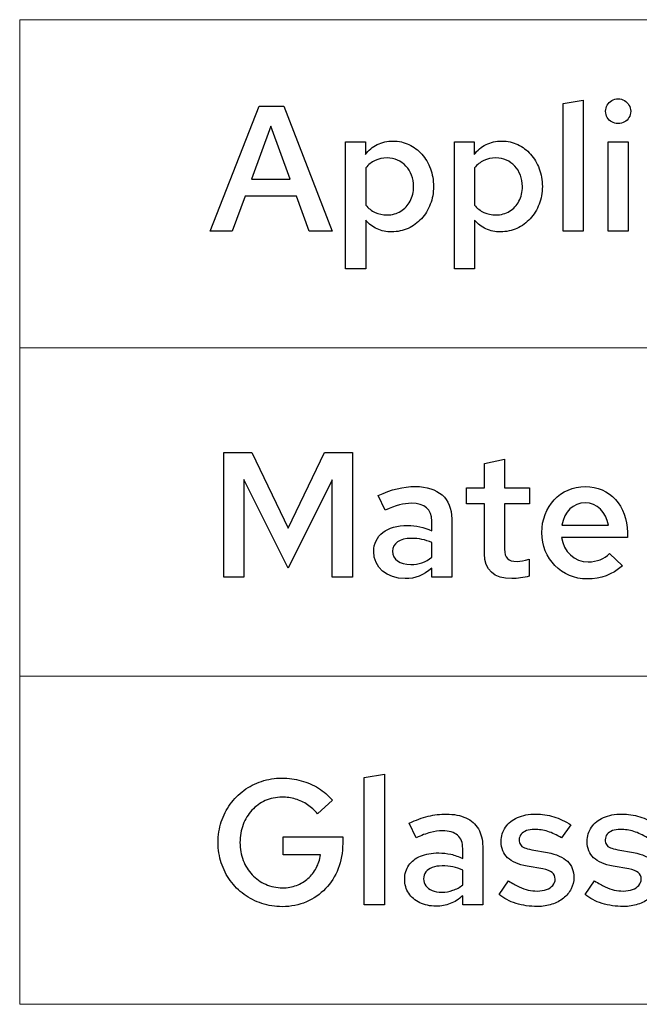
# Model space of a CAD drawing. Units: centimetres. Extents: x -66 to 2454, y -16 to 931.
# Drawn here: x 1589 to 1619, y 194 to 241 of the extents above; entities that cross this region are included whole.
import ezdxf

# ---------------------------------------------------------------- set-up
doc = ezdxf.new("R2010")
doc.units = ezdxf.units.CM
doc.header["$MEASUREMENT"] = 0
doc.layers.add('layer 1', color=7, linetype='Continuous')

msp = doc.modelspace()

# ---------------------------------------------------------------- linework, layer by layer
at = {"layer": 'layer 1', "color": 253, "lineweight": 20}
for points in [[(1589.052, 225.638), (1693.699, 225.638), (1693.699, 241.283), (1589.052, 241.283), (1589.052, 225.638)], [(1589.052, 209.993), (1693.699, 209.993), (1693.699, 225.638), (1589.052, 225.638), (1589.052, 209.993)], [(1589.052, 194.349), (1693.699, 194.349), (1693.699, 209.994), (1589.052, 209.994), (1589.052, 194.349)]]:
    msp.add_lwpolyline(points, close=True, dxfattribs=at)
at = {"layer": 'layer 1', "color": 7}
for points, knots in [([(1617.582, 236.33), (1617.696, 236.332), (1617.798, 236.357), (1617.889, 236.408), (1617.889, 236.408), (1617.979, 236.461), (1618.051, 236.53), (1618.104, 236.618), (1618.104, 236.618), (1618.156, 236.705), (1618.183, 236.805), (1618.184, 236.916), (1618.184, 236.916), (1618.183, 237.025), (1618.156, 237.124), (1618.102, 237.213), (1618.102, 237.213), (1618.048, 237.302), (1617.975, 237.375), (1617.885, 237.429), (1617.885, 237.429), (1617.794, 237.482), (1617.693, 237.509), (1617.582, 237.511), (1617.582, 237.511), (1617.473, 237.509), (1617.374, 237.482), (1617.284, 237.429), (1617.284, 237.429), (1617.195, 237.375), (1617.123, 237.302), (1617.069, 237.213), (1617.069, 237.213), (1617.016, 237.124), (1616.989, 237.025), (1616.987, 236.916), (1616.987, 236.916), (1616.989, 236.805), (1617.016, 236.705), (1617.068, 236.618), (1617.068, 236.618), (1617.12, 236.53), (1617.191, 236.461), (1617.28, 236.408), (1617.28, 236.408), (1617.369, 236.357), (1617.47, 236.332), (1617.582, 236.33)], [0, 0, 0, 0, 0.083333, 0.083333, 0.083333, 0.083333, 0.166667, 0.166667, 0.166667, 0.166667, 0.25, 0.25, 0.25, 0.25, 0.333333, 0.333333, 0.333333, 0.333333, 0.416667, 0.416667, 0.416667, 0.416667, 0.5, 0.5, 0.5, 0.5, 0.583333, 0.583333, 0.583333, 0.583333, 0.666667, 0.666667, 0.666667, 0.666667, 0.75, 0.75, 0.75, 0.75, 0.833333, 0.833333, 0.833333, 0.833333, 0.916667, 0.916667, 0.916667, 0.916667, 1, 1, 1, 1]), ([(1598.129, 231.21), (1598.129, 231.21), (1599.19, 231.21), (1599.19, 231.21), (1599.19, 231.21), (1599.19, 231.21), (1599.801, 232.875), (1599.801, 232.875), (1599.801, 232.875), (1599.801, 232.875), (1602.247, 232.875), (1602.247, 232.875), (1602.247, 232.875), (1602.247, 232.875), (1602.85, 231.21), (1602.85, 231.21), (1602.85, 231.21), (1602.85, 231.21), (1603.945, 231.21), (1603.945, 231.21), (1603.945, 231.21), (1603.945, 231.21), (1601.644, 237.154), (1601.644, 237.154), (1601.644, 237.154), (1601.644, 237.154), (1600.464, 237.154), (1600.464, 237.154), (1600.464, 237.154), (1600.464, 237.154), (1598.129, 231.21), (1598.129, 231.21)], [0, 0, 0, 0, 0.125, 0.125, 0.125, 0.125, 0.25, 0.25, 0.25, 0.25, 0.375, 0.375, 0.375, 0.375, 0.5, 0.5, 0.5, 0.5, 0.625, 0.625, 0.625, 0.625, 0.75, 0.75, 0.75, 0.75, 0.875, 0.875, 0.875, 0.875, 1, 1, 1, 1]), ([(1615.926, 237.443), (1615.926, 237.443), (1614.966, 237.281), (1614.966, 237.281), (1614.966, 237.281), (1614.966, 237.281), (1614.966, 231.21), (1614.966, 231.21), (1614.966, 231.21), (1614.966, 231.21), (1615.926, 231.21), (1615.926, 231.21), (1615.926, 231.21), (1615.926, 231.21), (1615.926, 237.443), (1615.926, 237.443)], [0, 0, 0, 0, 0.25, 0.25, 0.25, 0.25, 0.5, 0.5, 0.5, 0.5, 0.75, 0.75, 0.75, 0.75, 1, 1, 1, 1]), ([(1600.099, 233.673), (1600.099, 233.673), (1601.032, 236.203), (1601.032, 236.203), (1601.032, 236.203), (1601.032, 236.203), (1601.949, 233.673), (1601.949, 233.673), (1601.949, 233.673), (1601.949, 233.673), (1600.099, 233.673), (1600.099, 233.673)], [0, 0, 0, 0, 0.333333, 0.333333, 0.333333, 0.333333, 0.666667, 0.666667, 0.666667, 0.666667, 1, 1, 1, 1]), ([(1604.59, 229.41), (1604.59, 229.41), (1605.55, 229.41), (1605.55, 229.41), (1605.55, 229.41), (1605.55, 229.41), (1605.55, 231.72), (1605.55, 231.72), (1605.55, 231.72), (1605.704, 231.542), (1605.887, 231.404), (1606.096, 231.311), (1606.096, 231.311), (1606.307, 231.216), (1606.538, 231.169), (1606.789, 231.168), (1606.789, 231.168), (1607.071, 231.169), (1607.333, 231.226), (1607.575, 231.335), (1607.575, 231.335), (1607.815, 231.445), (1608.026, 231.598), (1608.207, 231.795), (1608.207, 231.795), (1608.388, 231.991), (1608.53, 232.221), (1608.631, 232.483), (1608.631, 232.483), (1608.732, 232.744), (1608.783, 233.028), (1608.785, 233.333), (1608.785, 233.333), (1608.783, 233.636), (1608.734, 233.919), (1608.635, 234.181), (1608.635, 234.181), (1608.537, 234.441), (1608.401, 234.67), (1608.226, 234.869), (1608.226, 234.869), (1608.05, 235.065), (1607.847, 235.219), (1607.613, 235.33), (1607.613, 235.33), (1607.381, 235.44), (1607.129, 235.497), (1606.857, 235.498), (1606.857, 235.498), (1606.58, 235.497), (1606.327, 235.44), (1606.1, 235.329), (1606.1, 235.329), (1605.872, 235.217), (1605.683, 235.058), (1605.533, 234.853), (1605.533, 234.853), (1605.533, 234.853), (1605.533, 235.464), (1605.533, 235.464), (1605.533, 235.464), (1605.533, 235.464), (1604.59, 235.464), (1604.59, 235.464), (1604.59, 235.464), (1604.59, 235.464), (1604.59, 229.41), (1604.59, 229.41)], [0, 0, 0, 0, 0.058824, 0.058824, 0.058824, 0.058824, 0.117647, 0.117647, 0.117647, 0.117647, 0.176471, 0.176471, 0.176471, 0.176471, 0.235294, 0.235294, 0.235294, 0.235294, 0.294118, 0.294118, 0.294118, 0.294118, 0.352941, 0.352941, 0.352941, 0.352941, 0.411765, 0.411765, 0.411765, 0.411765, 0.470588, 0.470588, 0.470588, 0.470588, 0.529412, 0.529412, 0.529412, 0.529412, 0.588235, 0.588235, 0.588235, 0.588235, 0.647059, 0.647059, 0.647059, 0.647059, 0.705882, 0.705882, 0.705882, 0.705882, 0.764706, 0.764706, 0.764706, 0.764706, 0.823529, 0.823529, 0.823529, 0.823529, 0.882353, 0.882353, 0.882353, 0.882353, 0.941176, 0.941176, 0.941176, 0.941176, 1, 1, 1, 1]), ([(1609.778, 229.41), (1609.778, 229.41), (1610.738, 229.41), (1610.738, 229.41), (1610.738, 229.41), (1610.738, 229.41), (1610.738, 231.72), (1610.738, 231.72), (1610.738, 231.72), (1610.892, 231.542), (1611.075, 231.404), (1611.284, 231.311), (1611.284, 231.311), (1611.495, 231.216), (1611.726, 231.169), (1611.977, 231.168), (1611.977, 231.168), (1612.259, 231.169), (1612.521, 231.226), (1612.763, 231.335), (1612.763, 231.335), (1613.003, 231.445), (1613.214, 231.598), (1613.395, 231.795), (1613.395, 231.795), (1613.576, 231.991), (1613.718, 232.221), (1613.819, 232.483), (1613.819, 232.483), (1613.92, 232.744), (1613.972, 233.028), (1613.973, 233.333), (1613.973, 233.333), (1613.972, 233.636), (1613.922, 233.919), (1613.823, 234.181), (1613.823, 234.181), (1613.725, 234.441), (1613.589, 234.67), (1613.414, 234.869), (1613.414, 234.869), (1613.238, 235.065), (1613.035, 235.219), (1612.801, 235.33), (1612.801, 235.33), (1612.569, 235.44), (1612.317, 235.497), (1612.045, 235.498), (1612.045, 235.498), (1611.768, 235.497), (1611.515, 235.44), (1611.288, 235.329), (1611.288, 235.329), (1611.06, 235.217), (1610.871, 235.058), (1610.721, 234.853), (1610.721, 234.853), (1610.721, 234.853), (1610.721, 235.464), (1610.721, 235.464), (1610.721, 235.464), (1610.721, 235.464), (1609.778, 235.464), (1609.778, 235.464), (1609.778, 235.464), (1609.778, 235.464), (1609.778, 229.41), (1609.778, 229.41)], [0, 0, 0, 0, 0.058824, 0.058824, 0.058824, 0.058824, 0.117647, 0.117647, 0.117647, 0.117647, 0.176471, 0.176471, 0.176471, 0.176471, 0.235294, 0.235294, 0.235294, 0.235294, 0.294118, 0.294118, 0.294118, 0.294118, 0.352941, 0.352941, 0.352941, 0.352941, 0.411765, 0.411765, 0.411765, 0.411765, 0.470588, 0.470588, 0.470588, 0.470588, 0.529412, 0.529412, 0.529412, 0.529412, 0.588235, 0.588235, 0.588235, 0.588235, 0.647059, 0.647059, 0.647059, 0.647059, 0.705882, 0.705882, 0.705882, 0.705882, 0.764706, 0.764706, 0.764706, 0.764706, 0.823529, 0.823529, 0.823529, 0.823529, 0.882353, 0.882353, 0.882353, 0.882353, 0.941176, 0.941176, 0.941176, 0.941176, 1, 1, 1, 1]), ([(1618.066, 235.464), (1618.066, 235.464), (1617.106, 235.464), (1617.106, 235.464), (1617.106, 235.464), (1617.106, 235.464), (1617.106, 231.21), (1617.106, 231.21), (1617.106, 231.21), (1617.106, 231.21), (1618.066, 231.21), (1618.066, 231.21), (1618.066, 231.21), (1618.066, 231.21), (1618.066, 235.464), (1618.066, 235.464)], [0, 0, 0, 0, 0.25, 0.25, 0.25, 0.25, 0.5, 0.5, 0.5, 0.5, 0.75, 0.75, 0.75, 0.75, 1, 1, 1, 1]), ([(1606.569, 234.692), (1606.75, 234.69), (1606.918, 234.656), (1607.071, 234.588), (1607.071, 234.588), (1607.224, 234.52), (1607.358, 234.424), (1607.471, 234.303), (1607.471, 234.303), (1607.586, 234.179), (1607.675, 234.036), (1607.737, 233.871), (1607.737, 233.871), (1607.801, 233.707), (1607.832, 233.527), (1607.834, 233.333), (1607.834, 233.333), (1607.832, 233.07), (1607.777, 232.838), (1607.668, 232.634), (1607.668, 232.634), (1607.559, 232.43), (1607.411, 232.27), (1607.221, 232.153), (1607.221, 232.153), (1607.031, 232.037), (1606.815, 231.977), (1606.569, 231.975), (1606.569, 231.975), (1606.363, 231.976), (1606.174, 232.015), (1605.998, 232.096), (1605.998, 232.096), (1605.824, 232.177), (1605.674, 232.292), (1605.55, 232.441), (1605.55, 232.441), (1605.55, 232.441), (1605.55, 234.216), (1605.55, 234.216), (1605.55, 234.216), (1605.677, 234.373), (1605.826, 234.492), (1605.995, 234.571), (1605.995, 234.571), (1606.165, 234.652), (1606.356, 234.692), (1606.569, 234.692)], [0, 0, 0, 0, 0.083333, 0.083333, 0.083333, 0.083333, 0.166667, 0.166667, 0.166667, 0.166667, 0.25, 0.25, 0.25, 0.25, 0.333333, 0.333333, 0.333333, 0.333333, 0.416667, 0.416667, 0.416667, 0.416667, 0.5, 0.5, 0.5, 0.5, 0.583333, 0.583333, 0.583333, 0.583333, 0.666667, 0.666667, 0.666667, 0.666667, 0.75, 0.75, 0.75, 0.75, 0.833333, 0.833333, 0.833333, 0.833333, 0.916667, 0.916667, 0.916667, 0.916667, 1, 1, 1, 1]), ([(1611.757, 234.692), (1611.938, 234.69), (1612.106, 234.656), (1612.259, 234.588), (1612.259, 234.588), (1612.412, 234.52), (1612.546, 234.424), (1612.659, 234.303), (1612.659, 234.303), (1612.774, 234.179), (1612.863, 234.036), (1612.925, 233.871), (1612.925, 233.871), (1612.989, 233.707), (1613.021, 233.527), (1613.022, 233.333), (1613.022, 233.333), (1613.021, 233.07), (1612.965, 232.838), (1612.856, 232.634), (1612.856, 232.634), (1612.747, 232.43), (1612.599, 232.27), (1612.409, 232.153), (1612.409, 232.153), (1612.219, 232.037), (1612.003, 231.977), (1611.757, 231.975), (1611.757, 231.975), (1611.551, 231.976), (1611.362, 232.015), (1611.186, 232.096), (1611.186, 232.096), (1611.012, 232.177), (1610.862, 232.292), (1610.738, 232.441), (1610.738, 232.441), (1610.738, 232.441), (1610.738, 234.216), (1610.738, 234.216), (1610.738, 234.216), (1610.865, 234.373), (1611.014, 234.492), (1611.183, 234.571), (1611.183, 234.571), (1611.353, 234.652), (1611.544, 234.692), (1611.757, 234.692)], [0, 0, 0, 0, 0.083333, 0.083333, 0.083333, 0.083333, 0.166667, 0.166667, 0.166667, 0.166667, 0.25, 0.25, 0.25, 0.25, 0.333333, 0.333333, 0.333333, 0.333333, 0.416667, 0.416667, 0.416667, 0.416667, 0.5, 0.5, 0.5, 0.5, 0.583333, 0.583333, 0.583333, 0.583333, 0.666667, 0.666667, 0.666667, 0.666667, 0.75, 0.75, 0.75, 0.75, 0.833333, 0.833333, 0.833333, 0.833333, 0.916667, 0.916667, 0.916667, 0.916667, 1, 1, 1, 1]), ([(1601.848, 215.132), (1601.848, 215.132), (1603.953, 219.344), (1603.953, 219.344), (1603.953, 219.344), (1603.953, 219.344), (1603.953, 214.708), (1603.953, 214.708), (1603.953, 214.708), (1603.953, 214.708), (1604.913, 214.708), (1604.913, 214.708), (1604.913, 214.708), (1604.913, 214.708), (1604.913, 220.651), (1604.913, 220.651), (1604.913, 220.651), (1604.913, 220.651), (1603.588, 220.651), (1603.588, 220.651), (1603.588, 220.651), (1603.588, 220.651), (1601.856, 217.051), (1601.856, 217.051), (1601.856, 217.051), (1601.856, 217.051), (1600.115, 220.651), (1600.115, 220.651), (1600.115, 220.651), (1600.115, 220.651), (1598.791, 220.651), (1598.791, 220.651), (1598.791, 220.651), (1598.791, 220.651), (1598.791, 214.708), (1598.791, 214.708), (1598.791, 214.708), (1598.791, 214.708), (1599.733, 214.708), (1599.733, 214.708), (1599.733, 214.708), (1599.733, 214.708), (1599.733, 219.369), (1599.733, 219.369), (1599.733, 219.369), (1599.733, 219.369), (1601.848, 215.132), (1601.848, 215.132)], [0, 0, 0, 0, 0.083333, 0.083333, 0.083333, 0.083333, 0.166667, 0.166667, 0.166667, 0.166667, 0.25, 0.25, 0.25, 0.25, 0.333333, 0.333333, 0.333333, 0.333333, 0.416667, 0.416667, 0.416667, 0.416667, 0.5, 0.5, 0.5, 0.5, 0.583333, 0.583333, 0.583333, 0.583333, 0.666667, 0.666667, 0.666667, 0.666667, 0.75, 0.75, 0.75, 0.75, 0.833333, 0.833333, 0.833333, 0.833333, 0.916667, 0.916667, 0.916667, 0.916667, 1, 1, 1, 1]), ([(1611.213, 215.829), (1611.213, 215.048), (1611.663, 214.64), (1612.52, 214.64), (1612.52, 214.64), (1612.775, 214.64), (1613.098, 214.682), (1613.344, 214.759), (1613.344, 214.759), (1613.344, 214.759), (1613.344, 215.565), (1613.344, 215.565), (1613.344, 215.565), (1613.089, 215.489), (1612.962, 215.464), (1612.767, 215.464), (1612.767, 215.464), (1612.334, 215.464), (1612.172, 215.625), (1612.172, 216.041), (1612.172, 216.041), (1612.172, 216.041), (1612.172, 218.198), (1612.172, 218.198), (1612.172, 218.198), (1612.172, 218.198), (1613.361, 218.198), (1613.361, 218.198), (1613.361, 218.198), (1613.361, 218.198), (1613.361, 218.962), (1613.361, 218.962), (1613.361, 218.962), (1613.361, 218.962), (1612.172, 218.962), (1612.172, 218.962), (1612.172, 218.962), (1612.172, 218.962), (1612.172, 220.337), (1612.172, 220.337), (1612.172, 220.337), (1612.172, 220.337), (1611.213, 220.134), (1611.213, 220.134), (1611.213, 220.134), (1611.213, 220.134), (1611.213, 218.962), (1611.213, 218.962), (1611.213, 218.962), (1611.213, 218.962), (1610.355, 218.962), (1610.355, 218.962), (1610.355, 218.962), (1610.355, 218.962), (1610.355, 218.198), (1610.355, 218.198), (1610.355, 218.198), (1610.355, 218.198), (1611.213, 218.198), (1611.213, 218.198), (1611.213, 218.198), (1611.213, 218.198), (1611.213, 215.829), (1611.213, 215.829)], [0, 0, 0, 0, 0.0625, 0.0625, 0.0625, 0.0625, 0.125, 0.125, 0.125, 0.125, 0.1875, 0.1875, 0.1875, 0.1875, 0.25, 0.25, 0.25, 0.25, 0.3125, 0.3125, 0.3125, 0.3125, 0.375, 0.375, 0.375, 0.375, 0.4375, 0.4375, 0.4375, 0.4375, 0.5, 0.5, 0.5, 0.5, 0.5625, 0.5625, 0.5625, 0.5625, 0.625, 0.625, 0.625, 0.625, 0.6875, 0.6875, 0.6875, 0.6875, 0.75, 0.75, 0.75, 0.75, 0.8125, 0.8125, 0.8125, 0.8125, 0.875, 0.875, 0.875, 0.875, 0.9375, 0.9375, 0.9375, 0.9375, 1, 1, 1, 1]), ([(1607.434, 214.64), (1607.919, 214.64), (1608.317, 214.793), (1608.7, 215.141), (1608.7, 215.141), (1608.7, 215.141), (1608.7, 214.708), (1608.7, 214.708), (1608.7, 214.708), (1608.7, 214.708), (1609.651, 214.708), (1609.651, 214.708), (1609.651, 214.708), (1609.651, 214.708), (1609.651, 217.485), (1609.651, 217.485), (1609.651, 217.485), (1609.651, 218.469), (1609.014, 219.03), (1607.91, 219.03), (1607.91, 219.03), (1607.341, 219.03), (1606.781, 218.894), (1606.144, 218.597), (1606.144, 218.597), (1606.144, 218.597), (1606.483, 217.9), (1606.483, 217.9), (1606.483, 217.9), (1606.976, 218.13), (1607.367, 218.232), (1607.723, 218.232), (1607.723, 218.232), (1608.377, 218.232), (1608.7, 217.943), (1608.7, 217.383), (1608.7, 217.383), (1608.7, 217.383), (1608.7, 216.916), (1608.7, 216.916), (1608.7, 216.916), (1608.317, 217.094), (1607.953, 217.179), (1607.553, 217.179), (1607.553, 217.179), (1606.551, 217.179), (1605.932, 216.695), (1605.932, 215.931), (1605.932, 215.931), (1605.932, 215.166), (1606.543, 214.64), (1607.434, 214.64)], [0, 0, 0, 0, 0.076923, 0.076923, 0.076923, 0.076923, 0.153846, 0.153846, 0.153846, 0.153846, 0.230769, 0.230769, 0.230769, 0.230769, 0.307692, 0.307692, 0.307692, 0.307692, 0.384615, 0.384615, 0.384615, 0.384615, 0.461538, 0.461538, 0.461538, 0.461538, 0.538462, 0.538462, 0.538462, 0.538462, 0.615385, 0.615385, 0.615385, 0.615385, 0.692308, 0.692308, 0.692308, 0.692308, 0.769231, 0.769231, 0.769231, 0.769231, 0.846154, 0.846154, 0.846154, 0.846154, 0.923077, 0.923077, 0.923077, 0.923077, 1, 1, 1, 1]), ([(1617.802, 215.251), (1617.802, 215.251), (1617.174, 215.837), (1617.174, 215.837), (1617.174, 215.837), (1616.936, 215.583), (1616.562, 215.438), (1616.163, 215.438), (1616.163, 215.438), (1615.509, 215.438), (1614.983, 215.931), (1614.889, 216.602), (1614.889, 216.602), (1614.889, 216.602), (1618.031, 216.602), (1618.031, 216.602), (1618.031, 216.602), (1618.031, 216.602), (1618.031, 216.839), (1618.031, 216.839), (1618.031, 216.839), (1618.031, 218.104), (1617.182, 219.03), (1616.019, 219.03), (1616.019, 219.03), (1614.839, 219.03), (1613.947, 218.079), (1613.947, 216.831), (1613.947, 216.831), (1613.947, 215.591), (1614.898, 214.623), (1616.112, 214.623), (1616.112, 214.623), (1616.774, 214.623), (1617.284, 214.818), (1617.802, 215.251)], [0, 0, 0, 0, 0.111111, 0.111111, 0.111111, 0.111111, 0.222222, 0.222222, 0.222222, 0.222222, 0.333333, 0.333333, 0.333333, 0.333333, 0.444444, 0.444444, 0.444444, 0.444444, 0.555556, 0.555556, 0.555556, 0.555556, 0.666667, 0.666667, 0.666667, 0.666667, 0.777778, 0.777778, 0.777778, 0.777778, 0.888889, 0.888889, 0.888889, 0.888889, 1, 1, 1, 1]), ([(1616.01, 218.249), (1616.579, 218.249), (1617.012, 217.816), (1617.122, 217.187), (1617.122, 217.187), (1617.122, 217.187), (1614.907, 217.187), (1614.907, 217.187), (1614.907, 217.187), (1615.017, 217.833), (1615.442, 218.249), (1616.01, 218.249)], [0, 0, 0, 0, 0.333333, 0.333333, 0.333333, 0.333333, 0.666667, 0.666667, 0.666667, 0.666667, 1, 1, 1, 1]), ([(1606.832, 215.947), (1606.832, 216.321), (1607.171, 216.559), (1607.715, 216.559), (1607.715, 216.559), (1608.088, 216.559), (1608.394, 216.5), (1608.7, 216.355), (1608.7, 216.355), (1608.7, 216.355), (1608.7, 215.659), (1608.7, 215.659), (1608.7, 215.659), (1608.411, 215.421), (1608.08, 215.311), (1607.698, 215.311), (1607.698, 215.311), (1607.171, 215.311), (1606.832, 215.557), (1606.832, 215.947)], [0, 0, 0, 0, 0.2, 0.2, 0.2, 0.2, 0.4, 0.4, 0.4, 0.4, 0.6, 0.6, 0.6, 0.6, 0.8, 0.8, 0.8, 0.8, 1, 1, 1, 1]), ([(1604.454, 202.007), (1604.454, 202.007), (1604.454, 202.338), (1604.454, 202.338), (1604.454, 202.338), (1604.454, 202.338), (1601.619, 202.338), (1601.619, 202.338), (1601.619, 202.338), (1601.619, 202.338), (1601.619, 201.472), (1601.619, 201.472), (1601.619, 201.472), (1601.619, 201.472), (1603.393, 201.472), (1603.393, 201.472), (1603.393, 201.472), (1603.361, 201.244), (1603.293, 201.034), (1603.191, 200.843), (1603.191, 200.843), (1603.089, 200.652), (1602.957, 200.487), (1602.797, 200.345), (1602.797, 200.345), (1602.639, 200.205), (1602.456, 200.096), (1602.251, 200.018), (1602.251, 200.018), (1602.046, 199.941), (1601.824, 199.902), (1601.585, 199.901), (1601.585, 199.901), (1601.294, 199.902), (1601.027, 199.957), (1600.781, 200.068), (1600.781, 200.068), (1600.535, 200.177), (1600.319, 200.33), (1600.137, 200.525), (1600.137, 200.525), (1599.954, 200.72), (1599.811, 200.95), (1599.709, 201.211), (1599.709, 201.211), (1599.609, 201.475), (1599.556, 201.759), (1599.555, 202.066), (1599.555, 202.066), (1599.556, 202.372), (1599.608, 202.655), (1599.707, 202.915), (1599.707, 202.915), (1599.807, 203.177), (1599.947, 203.405), (1600.127, 203.6), (1600.127, 203.6), (1600.308, 203.795), (1600.519, 203.948), (1600.762, 204.057), (1600.762, 204.057), (1601.006, 204.166), (1601.272, 204.221), (1601.559, 204.223), (1601.559, 204.223), (1601.781, 204.223), (1601.995, 204.192), (1602.201, 204.131), (1602.201, 204.131), (1602.407, 204.07), (1602.599, 203.981), (1602.777, 203.862), (1602.777, 203.862), (1602.954, 203.743), (1603.111, 203.597), (1603.249, 203.424), (1603.249, 203.424), (1603.249, 203.424), (1603.962, 204.078), (1603.962, 204.078), (1603.962, 204.078), (1603.771, 204.305), (1603.549, 204.497), (1603.295, 204.653), (1603.295, 204.653), (1603.042, 204.81), (1602.769, 204.929), (1602.474, 205.009), (1602.474, 205.009), (1602.18, 205.09), (1601.875, 205.131), (1601.559, 205.131), (1601.559, 205.131), (1601.215, 205.13), (1600.89, 205.079), (1600.584, 204.977), (1600.584, 204.977), (1600.277, 204.875), (1599.998, 204.732), (1599.745, 204.547), (1599.745, 204.547), (1599.493, 204.36), (1599.274, 204.141), (1599.09, 203.886), (1599.09, 203.886), (1598.906, 203.631), (1598.764, 203.351), (1598.663, 203.044), (1598.663, 203.044), (1598.563, 202.737), (1598.512, 202.41), (1598.511, 202.066), (1598.511, 202.066), (1598.512, 201.722), (1598.563, 201.395), (1598.663, 201.088), (1598.663, 201.088), (1598.765, 200.781), (1598.908, 200.501), (1599.094, 200.246), (1599.094, 200.246), (1599.279, 199.991), (1599.498, 199.772), (1599.752, 199.585), (1599.752, 199.585), (1600.007, 199.4), (1600.288, 199.257), (1600.595, 199.155), (1600.595, 199.155), (1600.904, 199.053), (1601.231, 199.002), (1601.576, 199.001), (1601.576, 199.001), (1601.992, 199.004), (1602.375, 199.08), (1602.725, 199.23), (1602.725, 199.23), (1603.073, 199.382), (1603.377, 199.592), (1603.636, 199.864), (1603.636, 199.864), (1603.894, 200.136), (1604.095, 200.453), (1604.238, 200.816), (1604.238, 200.816), (1604.381, 201.182), (1604.453, 201.578), (1604.454, 202.007)], [0, 0, 0, 0, 0.027027, 0.027027, 0.027027, 0.027027, 0.054054, 0.054054, 0.054054, 0.054054, 0.081081, 0.081081, 0.081081, 0.081081, 0.108108, 0.108108, 0.108108, 0.108108, 0.135135, 0.135135, 0.135135, 0.135135, 0.162162, 0.162162, 0.162162, 0.162162, 0.189189, 0.189189, 0.189189, 0.189189, 0.216216, 0.216216, 0.216216, 0.216216, 0.243243, 0.243243, 0.243243, 0.243243, 0.27027, 0.27027, 0.27027, 0.27027, 0.297297, 0.297297, 0.297297, 0.297297, 0.324324, 0.324324, 0.324324, 0.324324, 0.351351, 0.351351, 0.351351, 0.351351, 0.378378, 0.378378, 0.378378, 0.378378, 0.405405, 0.405405, 0.405405, 0.405405, 0.432432, 0.432432, 0.432432, 0.432432, 0.459459, 0.459459, 0.459459, 0.459459, 0.486486, 0.486486, 0.486486, 0.486486, 0.513514, 0.513514, 0.513514, 0.513514, 0.540541, 0.540541, 0.540541, 0.540541, 0.567568, 0.567568, 0.567568, 0.567568, 0.594595, 0.594595, 0.594595, 0.594595, 0.621622, 0.621622, 0.621622, 0.621622, 0.648649, 0.648649, 0.648649, 0.648649, 0.675676, 0.675676, 0.675676, 0.675676, 0.702703, 0.702703, 0.702703, 0.702703, 0.72973, 0.72973, 0.72973, 0.72973, 0.756757, 0.756757, 0.756757, 0.756757, 0.783784, 0.783784, 0.783784, 0.783784, 0.810811, 0.810811, 0.810811, 0.810811, 0.837838, 0.837838, 0.837838, 0.837838, 0.864865, 0.864865, 0.864865, 0.864865, 0.891892, 0.891892, 0.891892, 0.891892, 0.918919, 0.918919, 0.918919, 0.918919, 0.945946, 0.945946, 0.945946, 0.945946, 0.972973, 0.972973, 0.972973, 0.972973, 1, 1, 1, 1]), ([(1606.441, 205.327), (1606.441, 205.327), (1605.482, 205.165), (1605.482, 205.165), (1605.482, 205.165), (1605.482, 205.165), (1605.482, 199.094), (1605.482, 199.094), (1605.482, 199.094), (1605.482, 199.094), (1606.441, 199.094), (1606.441, 199.094), (1606.441, 199.094), (1606.441, 199.094), (1606.441, 205.327), (1606.441, 205.327)], [0, 0, 0, 0, 0.25, 0.25, 0.25, 0.25, 0.5, 0.5, 0.5, 0.5, 0.75, 0.75, 0.75, 0.75, 1, 1, 1, 1]), ([(1608.912, 199.026), (1609.153, 199.025), (1609.376, 199.066), (1609.583, 199.147), (1609.583, 199.147), (1609.79, 199.227), (1609.988, 199.354), (1610.177, 199.527), (1610.177, 199.527), (1610.177, 199.527), (1610.177, 199.094), (1610.177, 199.094), (1610.177, 199.094), (1610.177, 199.094), (1611.128, 199.094), (1611.128, 199.094), (1611.128, 199.094), (1611.128, 199.094), (1611.128, 201.871), (1611.128, 201.871), (1611.128, 201.871), (1611.127, 202.201), (1611.059, 202.479), (1610.921, 202.71), (1610.921, 202.71), (1610.786, 202.939), (1610.589, 203.115), (1610.33, 203.235), (1610.33, 203.235), (1610.071, 203.355), (1609.757, 203.415), (1609.388, 203.416), (1609.388, 203.416), (1609.105, 203.416), (1608.819, 203.382), (1608.53, 203.311), (1608.53, 203.311), (1608.241, 203.241), (1607.938, 203.132), (1607.622, 202.983), (1607.622, 202.983), (1607.622, 202.983), (1607.961, 202.287), (1607.961, 202.287), (1607.961, 202.287), (1608.206, 202.401), (1608.429, 202.485), (1608.632, 202.539), (1608.632, 202.539), (1608.834, 202.592), (1609.024, 202.619), (1609.201, 202.618), (1609.201, 202.618), (1609.528, 202.618), (1609.772, 202.546), (1609.934, 202.404), (1609.934, 202.404), (1610.096, 202.261), (1610.177, 202.049), (1610.177, 201.769), (1610.177, 201.769), (1610.177, 201.769), (1610.177, 201.302), (1610.177, 201.302), (1610.177, 201.302), (1609.988, 201.391), (1609.798, 201.457), (1609.611, 201.5), (1609.611, 201.5), (1609.423, 201.544), (1609.229, 201.565), (1609.031, 201.565), (1609.031, 201.565), (1608.696, 201.564), (1608.407, 201.513), (1608.165, 201.411), (1608.165, 201.411), (1607.923, 201.31), (1607.737, 201.166), (1607.607, 200.981), (1607.607, 200.981), (1607.477, 200.794), (1607.411, 200.573), (1607.409, 200.317), (1607.409, 200.317), (1607.412, 200.061), (1607.476, 199.836), (1607.6, 199.643), (1607.6, 199.643), (1607.726, 199.45), (1607.902, 199.299), (1608.127, 199.19), (1608.127, 199.19), (1608.35, 199.083), (1608.614, 199.028), (1608.912, 199.026)], [0, 0, 0, 0, 0.041667, 0.041667, 0.041667, 0.041667, 0.083333, 0.083333, 0.083333, 0.083333, 0.125, 0.125, 0.125, 0.125, 0.166667, 0.166667, 0.166667, 0.166667, 0.208333, 0.208333, 0.208333, 0.208333, 0.25, 0.25, 0.25, 0.25, 0.291667, 0.291667, 0.291667, 0.291667, 0.333333, 0.333333, 0.333333, 0.333333, 0.375, 0.375, 0.375, 0.375, 0.416667, 0.416667, 0.416667, 0.416667, 0.458333, 0.458333, 0.458333, 0.458333, 0.5, 0.5, 0.5, 0.5, 0.541667, 0.541667, 0.541667, 0.541667, 0.583333, 0.583333, 0.583333, 0.583333, 0.625, 0.625, 0.625, 0.625, 0.666667, 0.666667, 0.666667, 0.666667, 0.708333, 0.708333, 0.708333, 0.708333, 0.75, 0.75, 0.75, 0.75, 0.791667, 0.791667, 0.791667, 0.791667, 0.833333, 0.833333, 0.833333, 0.833333, 0.875, 0.875, 0.875, 0.875, 0.916667, 0.916667, 0.916667, 0.916667, 0.958333, 0.958333, 0.958333, 0.958333, 1, 1, 1, 1]), ([(1611.909, 199.587), (1612.137, 199.4), (1612.406, 199.257), (1612.719, 199.158), (1612.719, 199.158), (1613.03, 199.06), (1613.373, 199.011), (1613.743, 199.009), (1613.743, 199.009), (1613.991, 199.011), (1614.22, 199.046), (1614.43, 199.116), (1614.43, 199.116), (1614.639, 199.186), (1614.823, 199.283), (1614.979, 199.408), (1614.979, 199.408), (1615.134, 199.534), (1615.256, 199.68), (1615.344, 199.847), (1615.344, 199.847), (1615.43, 200.015), (1615.474, 200.197), (1615.476, 200.393), (1615.476, 200.393), (1615.477, 200.712), (1615.374, 200.969), (1615.166, 201.166), (1615.166, 201.166), (1614.959, 201.363), (1614.643, 201.501), (1614.219, 201.582), (1614.219, 201.582), (1614.219, 201.582), (1613.471, 201.718), (1613.471, 201.718), (1613.471, 201.718), (1613.323, 201.743), (1613.204, 201.775), (1613.115, 201.813), (1613.115, 201.813), (1613.027, 201.851), (1612.964, 201.9), (1612.925, 201.96), (1612.925, 201.96), (1612.887, 202.021), (1612.867, 202.096), (1612.869, 202.185), (1612.869, 202.185), (1612.87, 202.29), (1612.9, 202.38), (1612.959, 202.455), (1612.959, 202.455), (1613.02, 202.529), (1613.105, 202.587), (1613.214, 202.626), (1613.214, 202.626), (1613.323, 202.666), (1613.45, 202.686), (1613.599, 202.686), (1613.599, 202.686), (1613.814, 202.687), (1614.026, 202.653), (1614.237, 202.587), (1614.237, 202.587), (1614.447, 202.522), (1614.662, 202.418), (1614.881, 202.278), (1614.881, 202.278), (1614.881, 202.278), (1615.331, 202.907), (1615.331, 202.907), (1615.331, 202.907), (1615.061, 203.081), (1614.789, 203.208), (1614.515, 203.292), (1614.515, 203.292), (1614.24, 203.375), (1613.954, 203.416), (1613.658, 203.416), (1613.658, 203.416), (1613.326, 203.415), (1613.036, 203.359), (1612.789, 203.252), (1612.789, 203.252), (1612.543, 203.144), (1612.354, 202.993), (1612.218, 202.796), (1612.218, 202.796), (1612.082, 202.6), (1612.013, 202.368), (1612.011, 202.1), (1612.011, 202.1), (1612.011, 201.781), (1612.113, 201.527), (1612.318, 201.333), (1612.318, 201.333), (1612.522, 201.139), (1612.831, 201.005), (1613.242, 200.928), (1613.242, 200.928), (1613.242, 200.928), (1613.998, 200.801), (1613.998, 200.801), (1613.998, 200.801), (1614.2, 200.764), (1614.349, 200.706), (1614.444, 200.629), (1614.444, 200.629), (1614.539, 200.552), (1614.585, 200.447), (1614.584, 200.317), (1614.584, 200.317), (1614.583, 200.202), (1614.547, 200.103), (1614.475, 200.018), (1614.475, 200.018), (1614.403, 199.933), (1614.304, 199.867), (1614.175, 199.82), (1614.175, 199.82), (1614.048, 199.772), (1613.898, 199.748), (1613.726, 199.748), (1613.726, 199.748), (1613.583, 199.748), (1613.442, 199.764), (1613.302, 199.796), (1613.302, 199.796), (1613.162, 199.829), (1613.016, 199.881), (1612.863, 199.952), (1612.863, 199.952), (1612.71, 200.023), (1612.542, 200.116), (1612.359, 200.232), (1612.359, 200.232), (1612.359, 200.232), (1611.909, 199.587), (1611.909, 199.587)], [0, 0, 0, 0, 0.028571, 0.028571, 0.028571, 0.028571, 0.057143, 0.057143, 0.057143, 0.057143, 0.085714, 0.085714, 0.085714, 0.085714, 0.114286, 0.114286, 0.114286, 0.114286, 0.142857, 0.142857, 0.142857, 0.142857, 0.171429, 0.171429, 0.171429, 0.171429, 0.2, 0.2, 0.2, 0.2, 0.228571, 0.228571, 0.228571, 0.228571, 0.257143, 0.257143, 0.257143, 0.257143, 0.285714, 0.285714, 0.285714, 0.285714, 0.314286, 0.314286, 0.314286, 0.314286, 0.342857, 0.342857, 0.342857, 0.342857, 0.371429, 0.371429, 0.371429, 0.371429, 0.4, 0.4, 0.4, 0.4, 0.428571, 0.428571, 0.428571, 0.428571, 0.457143, 0.457143, 0.457143, 0.457143, 0.485714, 0.485714, 0.485714, 0.485714, 0.514286, 0.514286, 0.514286, 0.514286, 0.542857, 0.542857, 0.542857, 0.542857, 0.571429, 0.571429, 0.571429, 0.571429, 0.6, 0.6, 0.6, 0.6, 0.628571, 0.628571, 0.628571, 0.628571, 0.657143, 0.657143, 0.657143, 0.657143, 0.685714, 0.685714, 0.685714, 0.685714, 0.714286, 0.714286, 0.714286, 0.714286, 0.742857, 0.742857, 0.742857, 0.742857, 0.771429, 0.771429, 0.771429, 0.771429, 0.8, 0.8, 0.8, 0.8, 0.828571, 0.828571, 0.828571, 0.828571, 0.857143, 0.857143, 0.857143, 0.857143, 0.885714, 0.885714, 0.885714, 0.885714, 0.914286, 0.914286, 0.914286, 0.914286, 0.942857, 0.942857, 0.942857, 0.942857, 0.971429, 0.971429, 0.971429, 0.971429, 1, 1, 1, 1]), ([(1616.01, 199.587), (1616.238, 199.4), (1616.507, 199.257), (1616.82, 199.158), (1616.82, 199.158), (1617.131, 199.06), (1617.474, 199.011), (1617.844, 199.009), (1617.844, 199.009), (1618.092, 199.011), (1618.321, 199.046), (1618.531, 199.116), (1618.531, 199.116), (1618.74, 199.186), (1618.924, 199.283), (1619.08, 199.408), (1619.08, 199.408), (1619.235, 199.534), (1619.357, 199.68), (1619.445, 199.847), (1619.445, 199.847), (1619.531, 200.015), (1619.575, 200.197), (1619.577, 200.393), (1619.577, 200.393), (1619.578, 200.712), (1619.475, 200.969), (1619.267, 201.166), (1619.267, 201.166), (1619.06, 201.363), (1618.744, 201.501), (1618.32, 201.582), (1618.32, 201.582), (1618.32, 201.582), (1617.573, 201.718), (1617.573, 201.718), (1617.573, 201.718), (1617.424, 201.743), (1617.305, 201.775), (1617.216, 201.813), (1617.216, 201.813), (1617.128, 201.851), (1617.065, 201.9), (1617.026, 201.96), (1617.026, 201.96), (1616.988, 202.021), (1616.968, 202.096), (1616.97, 202.185), (1616.97, 202.185), (1616.971, 202.29), (1617.001, 202.38), (1617.06, 202.455), (1617.06, 202.455), (1617.121, 202.529), (1617.206, 202.587), (1617.315, 202.626), (1617.315, 202.626), (1617.424, 202.666), (1617.551, 202.686), (1617.7, 202.686), (1617.7, 202.686), (1617.915, 202.687), (1618.127, 202.653), (1618.338, 202.587), (1618.338, 202.587), (1618.548, 202.522), (1618.763, 202.418), (1618.982, 202.278), (1618.982, 202.278), (1618.982, 202.278), (1619.432, 202.907), (1619.432, 202.907), (1619.432, 202.907), (1619.162, 203.081), (1618.89, 203.208), (1618.616, 203.292), (1618.616, 203.292), (1618.341, 203.375), (1618.055, 203.416), (1617.759, 203.416), (1617.759, 203.416), (1617.427, 203.415), (1617.137, 203.359), (1616.89, 203.252), (1616.89, 203.252), (1616.644, 203.144), (1616.455, 202.993), (1616.319, 202.796), (1616.319, 202.796), (1616.183, 202.6), (1616.114, 202.368), (1616.112, 202.1), (1616.112, 202.1), (1616.112, 201.781), (1616.214, 201.527), (1616.419, 201.333), (1616.419, 201.333), (1616.623, 201.139), (1616.932, 201.005), (1617.343, 200.928), (1617.343, 200.928), (1617.343, 200.928), (1618.099, 200.801), (1618.099, 200.801), (1618.099, 200.801), (1618.301, 200.764), (1618.45, 200.706), (1618.545, 200.629), (1618.545, 200.629), (1618.64, 200.552), (1618.686, 200.447), (1618.685, 200.317), (1618.685, 200.317), (1618.684, 200.202), (1618.648, 200.103), (1618.576, 200.018), (1618.576, 200.018), (1618.504, 199.933), (1618.405, 199.867), (1618.276, 199.82), (1618.276, 199.82), (1618.149, 199.772), (1617.999, 199.748), (1617.827, 199.748), (1617.827, 199.748), (1617.684, 199.748), (1617.543, 199.764), (1617.403, 199.796), (1617.403, 199.796), (1617.263, 199.829), (1617.117, 199.881), (1616.964, 199.952), (1616.964, 199.952), (1616.811, 200.023), (1616.643, 200.116), (1616.46, 200.232), (1616.46, 200.232), (1616.46, 200.232), (1616.01, 199.587), (1616.01, 199.587)], [0, 0, 0, 0, 0.028571, 0.028571, 0.028571, 0.028571, 0.057143, 0.057143, 0.057143, 0.057143, 0.085714, 0.085714, 0.085714, 0.085714, 0.114286, 0.114286, 0.114286, 0.114286, 0.142857, 0.142857, 0.142857, 0.142857, 0.171429, 0.171429, 0.171429, 0.171429, 0.2, 0.2, 0.2, 0.2, 0.228571, 0.228571, 0.228571, 0.228571, 0.257143, 0.257143, 0.257143, 0.257143, 0.285714, 0.285714, 0.285714, 0.285714, 0.314286, 0.314286, 0.314286, 0.314286, 0.342857, 0.342857, 0.342857, 0.342857, 0.371429, 0.371429, 0.371429, 0.371429, 0.4, 0.4, 0.4, 0.4, 0.428571, 0.428571, 0.428571, 0.428571, 0.457143, 0.457143, 0.457143, 0.457143, 0.485714, 0.485714, 0.485714, 0.485714, 0.514286, 0.514286, 0.514286, 0.514286, 0.542857, 0.542857, 0.542857, 0.542857, 0.571429, 0.571429, 0.571429, 0.571429, 0.6, 0.6, 0.6, 0.6, 0.628571, 0.628571, 0.628571, 0.628571, 0.657143, 0.657143, 0.657143, 0.657143, 0.685714, 0.685714, 0.685714, 0.685714, 0.714286, 0.714286, 0.714286, 0.714286, 0.742857, 0.742857, 0.742857, 0.742857, 0.771429, 0.771429, 0.771429, 0.771429, 0.8, 0.8, 0.8, 0.8, 0.828571, 0.828571, 0.828571, 0.828571, 0.857143, 0.857143, 0.857143, 0.857143, 0.885714, 0.885714, 0.885714, 0.885714, 0.914286, 0.914286, 0.914286, 0.914286, 0.942857, 0.942857, 0.942857, 0.942857, 0.971429, 0.971429, 0.971429, 0.971429, 1, 1, 1, 1]), ([(1608.309, 200.334), (1608.311, 200.458), (1608.346, 200.568), (1608.417, 200.658), (1608.417, 200.658), (1608.489, 200.75), (1608.591, 200.821), (1608.722, 200.87), (1608.722, 200.87), (1608.854, 200.92), (1609.01, 200.945), (1609.192, 200.945), (1609.192, 200.945), (1609.378, 200.945), (1609.55, 200.93), (1609.71, 200.897), (1609.71, 200.897), (1609.87, 200.864), (1610.026, 200.814), (1610.177, 200.741), (1610.177, 200.741), (1610.177, 200.741), (1610.177, 200.045), (1610.177, 200.045), (1610.177, 200.045), (1610.033, 199.926), (1609.877, 199.839), (1609.712, 199.782), (1609.712, 199.782), (1609.545, 199.725), (1609.366, 199.697), (1609.175, 199.697), (1609.175, 199.697), (1608.998, 199.697), (1608.845, 199.724), (1608.717, 199.775), (1608.717, 199.775), (1608.588, 199.827), (1608.487, 199.901), (1608.417, 199.996), (1608.417, 199.996), (1608.346, 200.09), (1608.311, 200.204), (1608.309, 200.334)], [0, 0, 0, 0, 0.090909, 0.090909, 0.090909, 0.090909, 0.181818, 0.181818, 0.181818, 0.181818, 0.272727, 0.272727, 0.272727, 0.272727, 0.363636, 0.363636, 0.363636, 0.363636, 0.454545, 0.454545, 0.454545, 0.454545, 0.545455, 0.545455, 0.545455, 0.545455, 0.636364, 0.636364, 0.636364, 0.636364, 0.727273, 0.727273, 0.727273, 0.727273, 0.818182, 0.818182, 0.818182, 0.818182, 0.909091, 0.909091, 0.909091, 0.909091, 1, 1, 1, 1])]:
    msp.add_open_spline(points, degree=3, knots=knots, dxfattribs=at)

doc.saveas('drawing.dxf')
